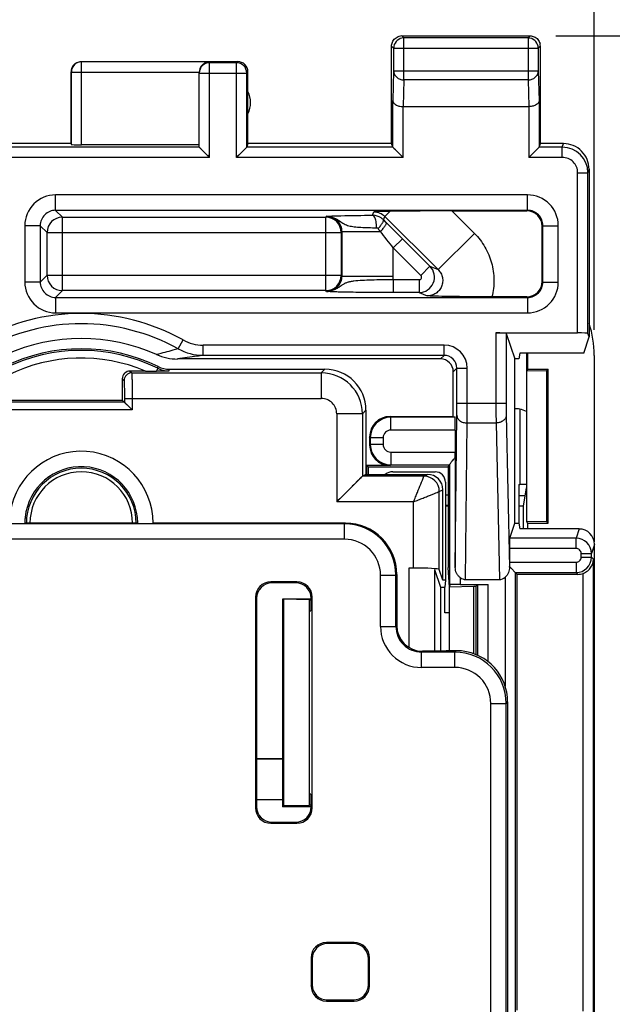
# Model space of a CAD drawing. Units: millimetres. Extents: x 119 to 266, y 81 to 150.
# Drawn here: x 188 to 200, y 111 to 131 of the extents above; entities that cross this region are included whole.
import ezdxf

# ---------------------------------------------------------------- set-up
doc = ezdxf.new("R2010")
doc.units = ezdxf.units.MM
doc.header["$LTSCALE"] = 16.335
doc.layers.get('0').update_dxf_attribs({"linetype": 'CONTINUOUS'})
doc.layers.add('RACCORDO', color=7, linetype='CONTINUOUS')
doc.layers.add('SMUSSO', color=7, linetype='CONTINUOUS')
doc.styles.get("Standard").update_dxf_attribs({"font": 'txt', "width": 0.8})
doc.dimstyles.new('DIMSTYLE_1', dxfattribs={"dimtxt": 3, "dimasz": 3, "dimexe": 1.5, "dimexo": 0.5, "dimgap": 0.75, "dimtad": 1, "dimtxsty": 'STANDARD', "dimblk": '_FILLED', "dimblk1": '_FILLED', "dimblk2": '_FILLED', "dimcen": 0.09, "dimazin": 2, "dimtfac": 1, "dimtofl": 0, "dimtmove": 0, "dimatfit": 3, "dimldrblk": '_FILLED', "dimfxl": 1, "dimtolj": 1, "dimarcsym": 0})

# ---------------------------------------------------------------- blocks, each defined once
blk = doc.blocks.new('_FILLED')
at = {"color": 0, "linetype": 'BYBLOCK'}
blk.add_solid([(0, 0), (-1, 0.3167), (-1, -0.3167)], dxfattribs=at)
blk = doc.blocks.new('*D0')
at = {"color": 7, "linetype": 'CONTINUOUS'}
for p, q in [((177.022, 124.579), (177.022, 140.689)), ((199.422, 124.579), (199.422, 140.689)), ((177.022, 139.189), (188.222, 139.189)), ((199.422, 139.189), (188.222, 139.189))]:
    blk.add_line(p, q, dxfattribs=at)
at = {"color": 7, "linetype": 'CONTINUOUS', "xscale": 3, "yscale": 3, "zscale": 3, "rotation": 180}
blk.add_blockref('_FILLED', (177.022, 139.189), dxfattribs=at)
at = {"color": 7, "linetype": 'CONTINUOUS', "xscale": 3, "yscale": 3, "zscale": 3}
blk.add_blockref('_FILLED', (199.422, 139.189), dxfattribs=at)
blk = doc.blocks.new('*D1')
at = {"color": 7, "linetype": 'CONTINUOUS'}
for p, q in [((198.672, 130.308), (211.765, 130.308)), ((210.265, 130.308), (210.265, 105.808)), ((210.265, 81.308), (210.265, 105.808)), ((198.672, 81.308), (211.765, 81.308))]:
    blk.add_line(p, q, dxfattribs=at)
at = {"color": 7, "linetype": 'CONTINUOUS', "xscale": 3, "yscale": 3, "zscale": 3}
for p, rotation in [((210.265, 130.308), 90), ((210.265, 81.308), 270)]:
    blk.add_blockref('_FILLED', p, dxfattribs=dict(at, rotation=rotation))

msp = doc.modelspace()

# ---------------------------------------------------------------- linework, layer by layer
at = {"color": 7, "linetype": 'CONTINUOUS'}
for p, q in [((195.672, 130.308), (198.172, 130.308)), ((195.472, 128.208), (195.472, 130.108)), ((198.372, 128.208), (198.372, 130.108)), ((189.422, 129.808), (192.472, 129.808)), ((189.222, 128.208), (189.222, 129.608)), ((191.722, 128.14), (191.722, 129.599)), ((192.672, 128.208), (192.672, 129.608)), ((195.695, 128.93), (198.149, 128.93)), ((189.222, 128.208), (187.222, 128.208)), ((191.722, 128.182), (189.427, 128.182)), ((191.722, 128.139), (191.922, 127.939)), ((191.773, 128.088), (191.785, 128.077)), ((192.649, 128.139), (192.449, 127.939)), ((192.598, 128.089), (192.587, 128.077)), ((192.672, 128.208), (192.649, 128.14)), ((195.472, 128.208), (192.672, 128.208)), ((195.495, 128.14), (195.472, 128.208)), ((195.695, 127.939), (195.495, 128.139)), ((195.497, 128.137), (195.495, 128.139)), ((195.525, 128.109), (195.515, 128.119)), ((195.55, 128.085), (195.525, 128.109)), ((198.349, 128.139), (198.149, 127.939)), ((198.319, 128.109), (198.308, 128.098)), ((198.337, 128.127), (198.319, 128.109)), ((198.349, 128.139), (198.347, 128.137)), ((198.349, 128.14), (198.372, 128.208)), ((198.822, 128.208), (198.372, 128.208)), ((191.88, 127.982), (191.908, 127.953)), ((191.908, 127.953), (191.922, 127.939)), ((192.463, 127.954), (192.449, 127.939)), ((192.492, 127.982), (192.463, 127.954)), ((199.322, 127.708), (199.322, 124.438)), ((196.648, 126.895), (198.109, 126.895)), ((195.311, 126.723), (195.356, 126.679)), ((195.367, 126.667), (195.403, 126.632)), ((198.409, 125.521), (198.409, 126.595)), ((198.109, 125.221), (197.428, 125.221)), ((197.506, 124.516), (199.099, 124.516)), ((197.706, 124.506), (197.872, 124.008)), ((199.217, 124.123), (199.322, 124.438)), ((199.322, 124.438), (199.299, 124.506)), ((196.495, 124.079), (191.796, 124.079)), ((197.972, 124.123), (197.953, 124.008)), ((199.217, 124.123), (197.972, 124.123)), ((198.103, 124.123), (198.103, 121.493)), ((198.122, 124.123), (198.122, 123.808)), ((196.424, 124.008), (191.299, 124.008)), ((197.953, 124.008), (197.872, 124.008)), ((197.872, 120.808), (197.872, 124.008)), ((190.672, 123.773), (190.372, 123.773)), ((191.143, 123.808), (194.172, 123.808)), ((196.674, 122.887), (196.674, 123.758)), ((196.745, 123.146), (196.745, 123.829)), ((198.122, 123.808), (198.106, 123.776)), ((198.106, 123.776), (198.498, 123.784)), ((198.106, 120.84), (198.106, 123.776)), ((198.122, 123.808), (198.522, 123.808)), ((198.498, 123.784), (198.522, 123.808)), ((198.498, 120.831), (198.498, 123.784)), ((198.522, 120.808), (198.522, 123.808)), ((190.222, 123.623), (190.222, 123.208)), ((186.222, 123.208), (190.222, 123.208)), ((190.222, 123.208), (190.413, 123.017)), ((194.972, 123.008), (194.972, 121.758)), ((197.972, 123.029), (197.972, 121.558)), ((195.443, 122.887), (196.674, 122.887)), ((196.711, 122.872), (195.457, 122.872)), ((196.674, 122.887), (196.711, 122.872)), ((196.713, 122.622), (196.713, 122.193)), ((195.043, 122.487), (195.043, 122.328)), ((195.057, 122.472), (195.057, 122.343)), ((195.443, 121.928), (194.972, 121.928)), ((195.457, 121.943), (196.607, 121.943)), ((196.572, 121.908), (196.607, 121.943)), ((196.608, 119.608), (196.608, 121.948)), ((196.713, 122.086), (196.713, 119.945)), ((194.972, 121.758), (194.902, 121.723)), ((194.972, 121.758), (196.172, 121.758)), ((194.98, 121.925), (194.98, 121.758)), ((194.98, 121.925), (195.022, 121.908)), ((195.022, 121.908), (196.572, 121.908)), ((195.022, 121.758), (195.022, 121.908)), ((195.498, 121.808), (196.322, 121.808)), ((196.572, 121.908), (196.572, 119.94)), ((194.902, 121.723), (194.402, 121.223)), ((196.522, 121.608), (196.522, 119.694)), ((197.953, 121.558), (197.972, 121.558)), ((197.953, 121.558), (197.953, 120.808)), ((198.103, 121.56), (197.972, 121.558)), ((196.472, 119.694), (196.472, 121.458)), ((198.044, 121.136), (198.103, 121.493)), ((198.077, 121.337), (197.953, 121.337)), ((196.572, 121.136), (196.522, 121.136)), ((198.044, 121.136), (197.953, 121.136)), ((198.044, 120.693), (198.044, 121.136)), ((190.521, 120.808), (188.323, 120.808)), ((194.572, 120.808), (190.821, 120.808)), ((197.774, 120.514), (197.872, 120.808)), ((197.872, 120.808), (197.953, 120.808)), ((197.953, 120.808), (197.972, 120.693)), ((198.498, 120.831), (198.106, 120.84)), ((198.122, 120.808), (198.106, 120.84)), ((198.122, 120.808), (198.522, 120.808)), ((198.122, 120.808), (198.122, 120.693)), ((198.498, 120.831), (198.522, 120.808)), ((199.127, 120.693), (197.972, 120.693)), ((199.427, 91.223), (199.427, 120.392)), ((197.771, 120.314), (197.771, 120.043)), ((195.902, 119.93), (195.807, 119.93)), ((196.307, 119.904), (196.422, 119.558)), ((196.472, 119.694), (196.402, 119.904)), ((196.598, 119.558), (196.572, 119.94)), ((197.771, 119.949), (197.771, 119.959)), ((197.771, 119.959), (197.922, 119.808)), ((197.833, 119.897), (197.804, 119.926)), ((197.887, 119.843), (197.886, 119.844)), ((193.626, 119.662), (193.118, 119.662)), ((193.605, 119.641), (193.139, 119.641)), ((195.572, 119.808), (195.572, 118.808)), ((196.522, 119.694), (196.472, 119.694)), ((196.522, 119.694), (196.508, 119.558)), ((196.912, 119.708), (197.573, 119.708)), ((199.102, 119.808), (197.922, 119.808)), ((197.922, 111.308), (197.922, 119.808)), ((196.422, 119.558), (196.508, 119.558)), ((196.422, 119.558), (196.422, 118.308)), ((196.508, 119.058), (196.508, 119.558)), ((196.608, 119.608), (196.599, 119.567)), ((196.599, 119.567), (197.072, 119.575)), ((196.599, 118.318), (196.599, 119.567)), ((196.808, 119.612), (197.355, 119.612)), ((197.072, 119.575), (197.122, 119.575)), ((197.072, 118.261), (197.072, 119.575)), ((197.122, 119.575), (197.155, 119.609)), ((197.122, 118.241), (197.122, 119.575)), ((192.818, 119.362), (192.818, 115.254)), ((192.839, 119.341), (192.839, 115.275)), ((193.351, 119.334), (193.905, 119.334)), ((193.351, 116.208), (193.351, 119.334)), ((193.351, 119.334), (193.363, 119.322)), ((193.867, 119.313), (193.363, 119.322)), ((193.363, 119.322), (193.363, 115.294)), ((193.867, 119.313), (193.867, 115.303)), ((193.872, 119.308), (193.867, 119.313)), ((193.905, 119.308), (193.872, 119.308)), ((193.872, 115.308), (193.872, 119.308)), ((193.905, 119.108), (193.905, 119.341)), ((193.926, 115.254), (193.926, 119.362)), ((193.905, 119.108), (193.872, 119.075)), ((196.598, 119.058), (196.508, 119.058)), ((196.522, 118.308), (196.072, 118.308)), ((196.522, 118.308), (196.536, 118.315)), ((197.734, 117.32), (197.734, 94.295)), ((193.351, 116.208), (192.839, 116.208)), ((193.344, 116.201), (192.839, 116.201)), ((193.351, 116.208), (193.344, 116.201)), ((193.344, 116.201), (193.344, 115.415)), ((192.839, 115.415), (193.344, 115.415)), ((193.346, 115.413), (193.346, 115.276)), ((193.905, 115.508), (193.872, 115.541)), ((193.905, 115.275), (193.905, 115.508)), ((193.346, 115.276), (193.363, 115.294)), ((193.905, 115.276), (193.346, 115.276)), ((193.867, 115.303), (193.363, 115.294)), ((193.872, 115.308), (193.867, 115.303)), ((193.905, 115.308), (193.872, 115.308)), ((193.118, 114.954), (193.626, 114.954)), ((193.139, 114.975), (193.605, 114.975)), ((194.743, 112.629), (194.201, 112.629)), ((194.722, 112.608), (194.222, 112.608)), ((193.901, 112.329), (193.901, 111.787)), ((195.043, 111.787), (195.043, 112.329)), ((193.922, 112.308), (193.922, 111.808)), ((195.022, 111.808), (195.022, 112.308)), ((194.201, 111.487), (194.743, 111.487)), ((194.222, 111.508), (194.722, 111.508))]:
    msp.add_line(p, q, dxfattribs=at)
at = {"color": 250, "linetype": 'CONTINUOUS'}
for p, q in [((195.672, 130.308), (195.712, 130.268)), ((195.712, 130.268), (195.709, 130.268)), ((195.712, 129.45), (195.712, 130.268)), ((198.132, 130.268), (195.712, 130.268)), ((198.172, 130.308), (198.132, 130.268)), ((198.132, 130.268), (198.132, 129.45)), ((195.472, 130.108), (195.512, 130.068)), ((195.512, 130.068), (195.512, 129.623)), ((195.512, 130.068), (198.332, 130.068)), ((198.372, 130.108), (198.332, 130.068)), ((198.332, 130.068), (198.332, 130.071)), ((198.332, 130.068), (198.332, 129.623)), ((189.427, 129.803), (189.424, 129.803)), ((189.427, 128.182), (189.427, 129.803)), ((191.922, 129.803), (189.427, 129.803)), ((191.922, 127.939), (191.922, 129.803)), ((192.449, 129.785), (192.472, 129.808)), ((192.449, 129.785), (191.922, 129.785)), ((192.449, 127.939), (192.449, 129.785)), ((195.512, 129.623), (195.495, 129.046)), ((198.332, 129.623), (195.512, 129.623)), ((198.332, 129.623), (198.349, 129.046)), ((189.227, 129.603), (189.227, 128.192)), ((189.227, 129.603), (191.722, 129.603)), ((191.722, 129.585), (192.649, 129.585)), ((192.649, 129.585), (192.672, 129.608)), ((192.649, 128.14), (192.649, 129.585)), ((195.712, 129.45), (195.697, 128.93)), ((198.132, 129.45), (195.712, 129.45)), ((198.132, 129.45), (198.148, 128.93)), ((195.495, 128.14), (195.495, 129.046)), ((198.349, 129.046), (198.349, 128.14)), ((195.695, 127.939), (195.695, 128.93)), ((198.149, 128.93), (198.149, 127.939)), ((191.722, 128.139), (184.722, 128.139)), ((195.495, 128.139), (192.649, 128.139)), ((198.8, 128.139), (198.349, 128.139)), ((198.8, 128.139), (198.822, 128.208)), ((198.8, 127.939), (198.8, 128.139)), ((191.922, 127.939), (184.522, 127.939)), ((195.695, 127.939), (192.449, 127.939)), ((198.8, 127.939), (198.149, 127.939)), ((199.299, 127.639), (199.322, 127.708)), ((199.099, 124.516), (199.099, 127.639)), ((199.099, 127.639), (199.299, 127.639)), ((199.299, 124.506), (199.299, 127.639)), ((188.922, 126.907), (188.922, 127.207)), ((198.122, 127.207), (188.922, 127.207)), ((198.122, 126.907), (198.122, 127.207)), ((198.122, 126.907), (188.922, 126.907)), ((188.922, 126.907), (189.055, 126.775)), ((189.055, 125.341), (189.055, 126.775)), ((189.055, 126.775), (194.189, 126.775)), ((194.205, 126.791), (194.189, 126.775)), ((194.189, 125.341), (194.189, 126.775)), ((195.099, 126.811), (195.127, 126.878)), ((195.099, 126.811), (195.107, 126.811)), ((195.311, 126.723), (195.339, 126.79)), ((195.339, 126.79), (195.435, 126.886)), ((195.339, 126.79), (196.379, 125.75)), ((196.648, 126.895), (197.086, 126.457)), ((198.109, 126.895), (198.122, 126.907)), ((188.323, 126.607), (188.323, 125.508)), ((188.622, 126.607), (188.323, 126.607)), ((188.622, 126.607), (188.622, 125.508)), ((188.622, 126.607), (188.755, 126.475)), ((195.356, 126.679), (195.367, 126.667)), ((198.409, 126.595), (198.422, 126.607)), ((198.422, 125.508), (198.422, 126.607)), ((198.422, 126.607), (198.722, 126.607)), ((198.722, 125.508), (198.722, 126.607)), ((188.755, 125.641), (188.755, 126.475)), ((188.755, 126.475), (194.489, 126.475)), ((194.505, 126.491), (194.489, 126.475)), ((194.489, 126.475), (194.489, 125.641)), ((194.505, 125.625), (194.505, 126.491)), ((194.505, 126.491), (195.254, 126.491)), ((195.505, 126.178), (195.682, 126.354)), ((195.667, 126.369), (196.22, 125.816)), ((197.086, 126.457), (196.379, 125.75)), ((195.505, 125.625), (195.505, 126.178)), ((195.505, 126.178), (196.044, 125.639)), ((196.044, 125.639), (196.22, 125.816)), ((196.22, 125.816), (196.379, 125.75)), ((188.755, 125.641), (188.622, 125.508)), ((188.755, 125.641), (194.489, 125.641)), ((194.505, 125.625), (194.489, 125.641)), ((194.505, 125.625), (195.505, 125.625)), ((188.622, 125.508), (188.323, 125.508)), ((195.503, 125.554), (195.503, 125.304)), ((196.008, 125.554), (195.503, 125.554)), ((196.008, 125.554), (196.008, 125.304)), ((198.422, 125.508), (198.409, 125.521)), ((198.422, 125.508), (198.722, 125.508)), ((189.055, 125.341), (188.922, 125.208)), ((188.922, 125.208), (188.922, 124.908)), ((188.922, 125.208), (198.122, 125.208)), ((194.189, 125.341), (189.055, 125.341)), ((194.205, 125.325), (194.189, 125.341)), ((196.008, 125.304), (195.503, 125.304)), ((196.008, 125.304), (196.167, 125.238)), ((198.122, 125.208), (198.109, 125.221)), ((198.122, 125.208), (198.122, 124.908)), ((188.922, 124.908), (198.122, 124.908)), ((197.506, 124.516), (197.506, 123.146)), ((197.706, 124.506), (197.706, 123.146)), ((191.309, 124.206), (191.406, 124.38)), ((191.796, 124.079), (191.796, 124.279)), ((196.495, 124.279), (191.796, 124.279)), ((196.495, 124.079), (196.495, 124.279)), ((196.424, 124.008), (196.495, 124.079)), ((190.914, 123.827), (190.922, 123.859)), ((190.372, 123.773), (190.407, 123.738)), ((190.407, 123.738), (194.102, 123.738)), ((190.914, 123.827), (190.887, 123.773)), ((191.135, 123.775), (191.143, 123.808)), ((194.102, 123.738), (194.172, 123.808)), ((194.102, 123.738), (194.102, 123.238)), ((196.674, 123.758), (196.745, 123.829)), ((196.745, 123.829), (196.945, 123.829)), ((196.945, 123.146), (196.945, 123.829)), ((190.222, 123.623), (190.257, 123.588)), ((190.263, 123.167), (186.181, 123.167)), ((190.263, 123.238), (190.263, 123.167)), ((190.263, 123.238), (194.102, 123.238)), ((190.413, 123.238), (190.413, 123.017)), ((196.745, 123.146), (197.706, 123.146)), ((190.413, 123.017), (186.031, 123.017)), ((194.402, 122.938), (194.402, 121.223)), ((194.902, 122.938), (194.402, 122.938)), ((194.902, 122.938), (194.972, 123.008)), ((194.902, 122.938), (194.902, 121.723)), ((196.713, 119.945), (196.744, 122.914)), ((197.708, 122.914), (197.771, 119.949)), ((195.457, 122.872), (195.443, 122.887)), ((195.457, 122.622), (195.457, 122.872)), ((196.912, 119.708), (196.944, 122.76)), ((196.944, 122.76), (197.508, 122.76)), ((197.508, 122.76), (197.573, 119.708)), ((196.713, 122.622), (195.457, 122.622)), ((195.057, 122.472), (195.043, 122.487)), ((195.057, 122.343), (195.043, 122.328)), ((195.307, 122.472), (195.057, 122.472)), ((195.307, 122.343), (195.057, 122.343)), ((195.307, 122.472), (195.307, 122.343)), ((195.457, 122.193), (196.713, 122.193)), ((195.457, 122.193), (195.457, 121.943)), ((195.457, 121.943), (195.443, 121.928)), ((196.102, 121.723), (196.172, 121.758)), ((196.102, 121.723), (194.902, 121.723)), ((196.402, 121.423), (196.472, 121.458)), ((196.402, 119.904), (196.402, 121.423)), ((195.902, 121.223), (194.402, 121.223)), ((195.902, 119.93), (195.902, 121.223)), ((194.556, 120.792), (181.888, 120.792)), ((194.556, 120.792), (194.572, 120.808)), ((194.556, 120.492), (194.556, 120.792)), ((199.127, 120.693), (199.067, 120.514)), ((194.556, 120.492), (181.888, 120.492)), ((199.067, 120.514), (197.774, 120.514)), ((199.067, 120.314), (199.067, 120.514)), ((199.427, 120.392), (199.367, 120.214)), ((199.067, 120.314), (197.771, 120.314)), ((199.167, 120.214), (199.367, 120.214)), ((199.167, 120.143), (199.167, 120.214)), ((199.367, 120.143), (199.367, 120.214)), ((197.771, 120.043), (199.067, 120.043)), ((199.067, 120.043), (199.067, 119.843)), ((199.167, 120.143), (199.367, 120.143)), ((199.367, 120.143), (199.406, 120.104)), ((199.406, 111.011), (199.406, 120.104)), ((195.807, 119.93), (195.807, 118.385)), ((196.307, 119.904), (196.307, 118.308)), ((197.887, 119.843), (199.067, 119.843)), ((197.887, 111.273), (197.887, 119.843)), ((199.067, 119.843), (199.102, 119.808)), ((199.206, 111.289), (199.206, 119.826)), ((193.118, 119.662), (193.139, 119.641)), ((193.626, 119.662), (193.605, 119.641)), ((195.256, 119.792), (195.556, 119.792)), ((195.256, 118.792), (195.256, 119.792)), ((195.556, 119.792), (195.572, 119.808)), ((195.556, 118.792), (195.556, 119.792)), ((196.808, 119.746), (196.808, 119.612)), ((197.687, 119.754), (197.687, 117.621)), ((197.155, 118.227), (197.155, 119.609)), ((197.355, 118.104), (197.355, 119.612)), ((192.818, 119.362), (192.839, 119.341)), ((193.926, 119.362), (193.905, 119.341)), ((195.256, 118.792), (195.556, 118.792)), ((195.556, 118.792), (195.572, 118.808)), ((196.056, 118.292), (196.072, 118.308)), ((196.706, 118.292), (196.056, 118.292)), ((196.056, 117.992), (196.056, 118.292)), ((196.734, 118.32), (196.706, 118.292)), ((196.706, 117.992), (196.706, 118.292)), ((196.706, 117.992), (196.056, 117.992)), ((197.734, 117.32), (197.706, 117.292)), ((197.406, 117.292), (197.706, 117.292)), ((197.406, 94.323), (197.406, 117.292)), ((197.706, 94.323), (197.706, 117.292)), ((192.818, 115.254), (192.839, 115.275)), ((193.926, 115.254), (193.905, 115.275)), ((193.118, 114.954), (193.139, 114.975)), ((193.626, 114.954), (193.605, 114.975)), ((194.201, 112.629), (194.222, 112.608)), ((194.743, 112.629), (194.722, 112.608)), ((193.901, 112.329), (193.922, 112.308)), ((195.043, 112.329), (195.022, 112.308)), ((193.901, 111.787), (193.922, 111.808)), ((195.043, 111.787), (195.022, 111.808)), ((194.201, 111.487), (194.222, 111.508)), ((194.743, 111.487), (194.722, 111.508))]:
    msp.add_line(p, q, dxfattribs=at)
at = {"color": 7, "linetype": 'CONTINUOUS'}
for points in [[(191.722, 128.139), (191.725, 128.137), (191.729, 128.132), (191.735, 128.126), (191.743, 128.118), (191.752, 128.11)], [(192.649, 128.139), (192.647, 128.136), (192.642, 128.132), (192.636, 128.126), (192.628, 128.119), (192.619, 128.109)], [(195.695, 127.939), (195.674, 127.961), (195.653, 127.981), (195.634, 128.001)], [(198.211, 128.001), (198.191, 127.981), (198.17, 127.961), (198.149, 127.939)], [(190.263, 123.167), (190.265, 123.164), (190.269, 123.161), (190.275, 123.155), (190.283, 123.148), (190.291, 123.138)], [(190.301, 123.129), (190.312, 123.118), (190.324, 123.106)], [(190.374, 123.056), (190.387, 123.043), (190.4, 123.03), (190.413, 123.017)], [(194.759, 121.58), (194.733, 121.554), (194.705, 121.526)], [(194.829, 121.65), (194.808, 121.629), (194.784, 121.605)], [(194.902, 121.723), (194.899, 121.719), (194.892, 121.712), (194.88, 121.701), (194.866, 121.687), (194.849, 121.67)], [(194.495, 121.315), (194.464, 121.284), (194.433, 121.254), (194.402, 121.223)], [(197.804, 119.926), (197.788, 119.942), (197.771, 119.959)]]:
    msp.add_lwpolyline(points, dxfattribs=at)
for centre, radius, start, end in [((195.712, 130.068), 0.2, 91.017, 169.3356), ((195.672, 130.106), 0.201, 90.0758, 104.972), ((198.132, 130.068), 0.2, 1.017, 79.3356), ((198.171, 130.108), 0.201, 0.0758, 14.972), ((189.427, 129.603), 0.2, 91.017, 169.3356), ((192.472, 129.608), 0.2, 359.9965, 90.0035), ((189.422, 129.608), 0.2, 142.5151, 179.9841), ((191.922, 129.585), 0.2, 89.9953, 179.9953), ((192.222, 129.008), 0.5, 334.1581, 25.8419), ((198.822, 127.708), 0.5, 359.9623, 89.9665), ((195.099, 126.511), 0.3, 55.554, 88.6272), ((195.099, 126.511), 0.3, 45.0535, 55.5373), ((97.987, 28.665), 138.157, 45.00677, 45.16155), ((189.422, 120.808), 3.6, 65.9382, 114.0618), ((189.422, 120.808), 3.4, 63.8228, 116.1772), ((191.299, 125.011), 1.004, 245.9422, 270.003), ((191.143, 124.308), 0.5, 243.8227, 270.0001), ((190.694, 158.938), 35.165, 269.9641, 270.3148), ((189.422, 120.808), 1.4, 359.9998, 171.5851), ((189.422, 120.808), 1.1, 0, 174), ((189.422, 120.808), 1.07, 0, 180), ((189.422, 120.808), 1, 0, 180), ((189.424, 120.808), 1.102, 178.0035, 180), ((189.423, 120.808), 1.101, 178.0009, 179.9993), ((189.421, 120.808), 1.099, 173.9988, 178.0013), ((189.423, 120.808), 1.101, 176.0627, 178.0035), ((196.74, 117.374), 0.945, 84.1644, 90.3625)]:
    msp.add_arc(centre, radius, start, end, dxfattribs=at)
at = {"color": 250, "linetype": 'CONTINUOUS'}
for centre, radius, start, end in [((198.132, 130.067), 0.2, 79.2942, 89.9389), ((195.712, 130.067), 0.2, 169.2942, 179.9389), ((189.428, 129.602), 0.2, 169.2942, 179.9389), ((192.449, 129.585), 0.2, 0.0209, 89.9791), ((198.799, 127.639), 0.5, 0.0114, 89.9737), ((188.922, 126.608), 0.6, 89.9965, 180.0035), ((198.122, 126.608), 0.6, 359.9965, 90.0035), ((188.922, 126.608), 0.3, 89.972, 180.028), ((189.055, 126.474), 0.3, 90.0238, 179.9762), ((194.189, 126.474), 0.3, 0.0238, 89.9762), ((194.205, 126.491), 0.3, 359.9175, 90.0825), ((198.122, 126.608), 0.3, 359.973, 90.027), ((208.857, 136.805), 17.072, 216.9158, 217.1689), ((96.473, 46.959), 126.819, 38.65752, 38.83886), ((196.008, 125.604), 0.3, 270.0573, 44.9419), ((189.055, 125.641), 0.3, 180.0238, 269.9762), ((194.189, 125.641), 0.3, 270.0238, 359.9762), ((194.205, 125.625), 0.3, 269.9175, 0.0825), ((194.205, 125.625), 1.3, 356.8387, 359.9878), ((196.008, 125.603), 0.05, 269.9699, 45.0301), ((188.922, 125.508), 0.6, 179.9965, 270.0035), ((188.922, 125.508), 0.3, 179.972, 270.028), ((198.122, 125.508), 0.6, 269.9965, 0.0035), ((198.122, 125.508), 0.3, 269.973, 0.027), ((189.422, 120.808), 4.086, 60.9511, 119.0489), ((189.422, 120.808), 3.887, 60.9511, 119.0489), ((191.796, 125.081), 0.802, 240.9544, 270.0052), ((196.495, 123.829), 0.45, 0.002, 89.998), ((189.422, 120.808), 3.368, 63.7116, 116.2884), ((191.796, 125.081), 1.001, 240.9346, 269.998), ((196.495, 123.829), 0.25, 359.9973, 90.0027), ((189.422, 120.808), 3.218, 67.146, 116.2884), ((190.407, 123.588), 0.15, 90.0209, 179.9791), ((191.135, 124.275), 0.5, 243.7106, 269.9979), ((194.102, 122.938), 0.8, 0.0123, 89.9877), ((194.102, 122.938), 0.3, 359.997, 90.0031), ((195.457, 122.472), 0.4, 90.0008, 179.999), ((195.457, 122.472), 0.15, 90.0002, 179.9997), ((195.457, 122.343), 0.4, 180.0008, 269.999), ((195.457, 122.343), 0.15, 180.0002, 269.9997), ((196.102, 121.423), 0.3, 0.0014, 89.9825), ((194.556, 119.792), 1, 0.0041, 89.9959), ((194.556, 119.792), 0.7, 359.9967, 90.0033), ((199.067, 120.214), 0.3, 0.0506, 89.974), ((199.067, 120.214), 0.1, 359.9526, 89.9725), ((199.067, 120.143), 0.3, 270.0148, 359.9851), ((199.067, 120.143), 0.1, 269.9988, 0.0011), ((196.056, 118.792), 0.8, 179.9966, 270.0034), ((196.056, 118.792), 0.5, 179.982, 270.018), ((196.706, 117.292), 1, 0.0045, 89.9955), ((196.706, 117.292), 0.7, 359.9971, 90.0029)]:
    msp.add_arc(centre, radius, start, end, dxfattribs=at)
at = {"color": 7, "linetype": 'CONTINUOUS'}
for centre, major_axis, ratio, start_param, end_param in [((189.427, 128.192), (0.2, 0), 0.052408, -3.124139, -1.570796), ((191.922, 128.14), (0.2, 0), 0.052408, 3.141593, 3.193953), ((192.449, 128.14), (0.2, 0), 0.052408, -0.05236, -0.017453), ((195.695, 128.14), (0.2, 0), 0.052408, -3.124139, -3.089233), ((198.149, 128.14), (0.2, 0), 0.052408, -0.05236, -0.017453), ((196.665, 126.878), (1.414, 0), 0.012341, 1.58314, 2.625482), ((198.109, 126.595), (0.212, 0.212), 0.999695, -0.785246, 0.785246), ((198.109, 125.521), (-0.212, 0.212), 0.999695, 2.356347, 3.926839), ((197.506, 124.506), (0.2, 0), 0.052408, 0.017453, 1.570796), ((199.099, 124.506), (0.2, 0), 0.052408, 0.017453, 1.570796), ((196.424, 123.758), (0.177, 0.177), 0.999924, -0.78536, 0.78536), ((190.372, 123.623), (-0.106, 0.106), 0.999695, -0.785246, 0.785246), ((194.172, 123.008), (0.566, 0.566), 0.999695, -0.785246, 0.785246), ((197.872, 122.539), (0, -0.5), 0.999962, 2.940235, 3.141593), ((197.872, 122.539), (0.349, -0.358), 0.998462, 1.888292, 2.166822), ((195.443, 122.487), (0.283, -0.283), 0.999988, 2.356201, 3.926985), ((196.711, 122.622), (0, 0.25), 0.008727, -1.570796, -0.003491), ((195.443, 122.328), (0.283, 0.283), 0.999988, -3.926985, -2.356201), ((196.711, 122.193), (0, 0.25), 0.008727, -2.012869, -1.570796), ((195.498, 121.558), (0.214, -0.129), 0.999948, 2.111232, 2.754728), ((196.172, 121.458), (0.268, 0.134), 0.99981, -0.463541, 1.107103), ((196.322, 121.608), (0.141, 0.141), 0.999973, -0.785384, 0.785384), ((194.902, 121.223), (0, 0.5), 0.017455, 0.008727, 0.017453), ((194.572, 119.808), (0.707, 0.707), 0.999695, -0.785246, 0.785246), ((199.127, 120.392), (0.095, 0.285), 0.998478, -1.248833, 0.32105), ((197.774, 120.314), (0, 0.2), 0.017455, 0.05236, 1.570796), ((197.774, 120.043), (0, 0.2), 0.017455, -4.712389, -4.27881), ((195.902, 119.904), (0.5, 0), 0.052408, 0.017453, 1.570796), ((199.102, 120.108), (0.212, -0.212), 0.999695, -0.785246, -0.433345), ((193.118, 119.362), (-0.212, 0.212), 0.999695, -0.785246, 0.785246), ((193.139, 119.341), (-0.212, 0.212), 0.999695, -0.785246, 0.785246), ((193.605, 119.341), (0.212, 0.212), 0.999695, -0.785246, 0.785246), ((193.626, 119.362), (0.212, 0.212), 0.999695, -0.785246, 0.785246), ((196.913, 119.967), (0.003, 0.259), 0.77288, -3.681477, -3.133377), ((197.571, 119.967), (-0.006, 0.259), 0.772827, -3.158023, -2.548455), ((196.808, 119.608), (0.2, 0), 0.017455, 1.570796, 3.138102), ((196.072, 118.808), (-0.354, -0.354), 0.999695, -0.785246, 0.785246), ((196.836, 118.315), (0.3, 0), 0.017455, 1.918042, 3.106686), ((196.734, 117.32), (0.707, 0.707), 0.999695, -0.785246, 0.683303), ((193.118, 115.254), (0.212, 0.212), 0.999695, -3.926839, -2.356347), ((193.139, 115.275), (-0.212, -0.212), 0.999695, -0.785246, 0.785246), ((193.605, 115.275), (0.212, -0.212), 0.999695, -0.785246, 0.785246), ((193.626, 115.254), (-0.212, 0.212), 0.999695, -3.926839, -2.356347), ((194.201, 112.329), (-0.212, 0.212), 0.999695, -0.785246, 0.785246), ((194.222, 112.308), (-0.212, 0.212), 0.999695, -0.785246, 0.785246), ((194.722, 112.308), (0.212, 0.212), 0.999695, -0.785246, 0.785246), ((194.743, 112.329), (0.212, 0.212), 0.999695, -0.785246, 0.785246), ((194.201, 111.787), (0.212, 0.212), 0.999695, -3.926839, -2.356347), ((194.222, 111.808), (-0.212, -0.212), 0.999695, -0.785246, 0.785246), ((194.722, 111.808), (0.212, -0.212), 0.999695, -0.785246, 0.785246), ((194.743, 111.787), (-0.212, 0.212), 0.999695, -3.926839, -2.356347)]:
    msp.add_ellipse(centre, major_axis=major_axis, ratio=ratio, start_param=start_param, end_param=end_param, dxfattribs=at)
for points in [[(195.472, 130.108), (195.472, 130.134), (195.477, 130.16), (195.487, 130.184)], [(198.172, 130.308), (198.198, 130.308), (198.225, 130.303), (198.249, 130.293)], [(189.346, 129.793), (189.37, 129.803), (189.396, 129.808), (189.422, 129.808)]]:
    msp.add_open_spline(points, degree=3, dxfattribs=at)
for points, knots in [([(195.487, 130.184), (195.499, 130.212), (195.535, 130.264), (195.591, 130.293), (195.62, 130.301)], [0, 0, 0, 0, 0.499821, 1, 1, 1, 1]), ([(198.249, 130.293), (198.277, 130.281), (198.328, 130.244), (198.357, 130.189), (198.365, 130.16)], [0, 0, 0, 0, 0.499821, 1, 1, 1, 1]), ([(191.922, 129.803), (191.915, 129.802), (191.887, 129.8), (191.859, 129.792), (191.84, 129.783)], [0, 0, 0, 0, 0.2463, 1, 1, 1, 1]), ([(189.263, 129.73), (189.279, 129.75), (189.306, 129.774), (189.337, 129.789), (189.346, 129.793)], [0, 0, 0, 0, 0.748694, 1, 1, 1, 1]), ([(191.74, 129.682), (191.737, 129.676), (191.727, 129.651), (191.722, 129.623), (191.722, 129.603)], [0, 0, 0, 0, 0.242596, 1, 1, 1, 1]), ([(191.84, 129.783), (191.819, 129.774), (191.779, 129.746), (191.751, 129.706), (191.74, 129.682)], [0, 0, 0, 0, 0.4715, 1, 1, 1, 1]), ([(195.495, 129.046), (195.495, 129.031), (195.508, 128.999), (195.553, 128.962), (195.618, 128.937), (195.669, 128.93), (195.697, 128.93)], [0, 0, 0, 0, 0.174558, 0.393503, 0.673486, 1, 1, 1, 1]), ([(198.349, 129.046), (198.349, 129.031), (198.336, 128.999), (198.292, 128.962), (198.227, 128.937), (198.177, 128.93), (198.149, 128.93)], [0, 0, 0, 0, 0.17481, 0.393719, 0.673421, 1, 1, 1, 1]), ([(195.435, 126.886), (195.407, 126.886), (195.304, 126.883), (195.201, 126.88), (195.127, 126.878)], [0, 0, 0, 0, 0.280077, 1, 1, 1, 1]), ([(197.428, 125.221), (197.291, 125.221), (197.035, 125.221), (196.686, 125.225), (196.403, 125.23), (196.239, 125.235), (196.167, 125.238)], [0, 0, 0, 0, 0.326562, 0.609317, 0.828547, 1, 1, 1, 1]), ([(190.887, 123.773), (190.908, 123.774), (190.991, 123.774), (191.074, 123.775), (191.135, 123.775)], [0, 0, 0, 0, 0.25862, 1, 1, 1, 1]), ([(196.608, 121.948), (196.608, 121.95), (196.609, 121.955), (196.615, 121.967), (196.622, 121.977), (196.627, 121.983)], [0, 0, 0, 0, 0.150923, 0.370908, 1, 1, 1, 1]), ([(196.627, 121.983), (196.639, 122), (196.667, 122.034), (196.697, 122.068), (196.713, 122.086)], [0, 0, 0, 0, 0.453535, 1, 1, 1, 1]), ([(199.206, 119.826), (199.238, 119.838), (199.296, 119.871), (199.359, 119.942), (199.397, 120.021), (199.405, 120.077), (199.406, 120.104)], [0, 0, 0, 0, 0.28243, 0.539241, 0.774977, 1, 1, 1, 1]), ([(196.808, 119.746), (196.793, 119.758), (196.765, 119.784), (196.723, 119.849), (196.713, 119.907), (196.713, 119.945)], [0, 0, 0, 0, 0.251496, 0.500844, 1, 1, 1, 1]), ([(197.771, 119.949), (197.771, 119.912), (197.762, 119.857), (197.725, 119.794), (197.701, 119.767), (197.687, 119.754)], [0, 0, 0, 0, 0.499224, 0.748928, 1, 1, 1, 1])]:
    msp.add_open_spline(points, degree=3, knots=knots, dxfattribs=at)
at = {"color": 250, "linetype": 'CONTINUOUS'}
for points, knots in [([(195.512, 129.623), (195.513, 129.601), (195.524, 129.554), (195.569, 129.497), (195.635, 129.459), (195.686, 129.45), (195.712, 129.45)], [0, 0, 0, 0, 0.233068, 0.476829, 0.734099, 1, 1, 1, 1]), ([(198.132, 129.45), (198.158, 129.45), (198.209, 129.459), (198.275, 129.497), (198.32, 129.554), (198.332, 129.601), (198.332, 129.623)], [0, 0, 0, 0, 0.265905, 0.523181, 0.766944, 1, 1, 1, 1]), ([(199.099, 127.639), (199.099, 127.678), (199.084, 127.757), (199.017, 127.857), (198.917, 127.924), (198.839, 127.939), (198.8, 127.939)], [0, 0, 0, 0, 0.250023, 0.500007, 0.749989, 1, 1, 1, 1]), ([(194.205, 126.791), (194.238, 126.794), (194.331, 126.799), (194.629, 126.807), (194.895, 126.81), (195.099, 126.811)], [0, 0, 0, 0, 0.110532, 0.314187, 1, 1, 1, 1]), ([(194.205, 126.791), (194.252, 126.791), (194.323, 126.777), (194.404, 126.736), (194.47, 126.693), (194.528, 126.65), (194.59, 126.621), (194.638, 126.606), (194.69, 126.595), (194.768, 126.584), (194.879, 126.576), (195.024, 126.571), (195.126, 126.568), (195.179, 126.567)], [0, 0, 0, 0, 0.139681, 0.20555, 0.266243, 0.370361, 0.417688, 0.466014, 0.517505, 0.573354, 0.699168, 0.842538, 1, 1, 1, 1]), ([(195.162, 126.715), (195.158, 126.728), (195.151, 126.753), (195.135, 126.788), (195.114, 126.81), (195.099, 126.811)], [0, 0, 0, 0, 0.350658, 0.634698, 1, 1, 1, 1]), ([(195.127, 126.878), (195.166, 126.878), (195.245, 126.862), (195.311, 126.818), (195.339, 126.79)], [0, 0, 0, 0, 0.500001, 1, 1, 1, 1]), ([(195.179, 126.567), (195.179, 126.58), (195.177, 126.63), (195.171, 126.679), (195.162, 126.715)], [0, 0, 0, 0, 0.265583, 1, 1, 1, 1]), ([(195.179, 126.567), (195.185, 126.567), (195.196, 126.564), (195.205, 126.555), (195.208, 126.551)], [0, 0, 0, 0, 0.493344, 1, 1, 1, 1]), ([(195.208, 126.551), (195.225, 126.57), (195.256, 126.606), (195.288, 126.65), (195.305, 126.681), (195.312, 126.699), (195.315, 126.713), (195.313, 126.721), (195.311, 126.723)], [0, 0, 0, 0, 0.372375, 0.678246, 0.79664, 0.88891, 0.954904, 1, 1, 1, 1]), ([(195.254, 126.491), (195.272, 126.51), (195.304, 126.547), (195.339, 126.593), (195.358, 126.625), (195.367, 126.643), (195.371, 126.657), (195.369, 126.665), (195.367, 126.667)], [0, 0, 0, 0, 0.373891, 0.682701, 0.802008, 0.894235, 0.958633, 1, 1, 1, 1]), ([(197.086, 126.457), (197.165, 126.378), (197.303, 126.199), (197.434, 125.888), (197.482, 125.553), (197.455, 125.329), (197.428, 125.221)], [0, 0, 0, 0, 0.250016, 0.500001, 0.749987, 1, 1, 1, 1]), ([(196.379, 125.75), (196.4, 125.729), (196.436, 125.681), (196.466, 125.597), (196.471, 125.508), (196.45, 125.421), (196.403, 125.344), (196.337, 125.284), (196.256, 125.246), (196.197, 125.238), (196.167, 125.238)], [0, 0, 0, 0, 0.124471, 0.24932, 0.374546, 0.500001, 0.625455, 0.750684, 0.875527, 1, 1, 1, 1]), ([(195.503, 125.554), (195.431, 125.553), (195.291, 125.551), (195.089, 125.547), (194.905, 125.541), (194.767, 125.532), (194.671, 125.517), (194.609, 125.502), (194.552, 125.478), (194.498, 125.444), (194.441, 125.402), (194.373, 125.362), (194.293, 125.332), (194.235, 125.325), (194.205, 125.325)], [0, 0, 0, 0, 0.160113, 0.312835, 0.451304, 0.570066, 0.621338, 0.667963, 0.712319, 0.758614, 0.810771, 0.869738, 0.933662, 1, 1, 1, 1]), ([(195.503, 125.304), (195.344, 125.304), (195.049, 125.305), (194.703, 125.308), (194.475, 125.313), (194.337, 125.317), (194.251, 125.321), (194.205, 125.325)], [0, 0, 0, 0, 0.367512, 0.680034, 0.801156, 0.893739, 1, 1, 1, 1]), ([(191.309, 124.206), (191.276, 124.196), (191.136, 124.158), (190.997, 124.122), (190.89, 124.095)], [0, 0, 0, 0, 0.239197, 1, 1, 1, 1]), ([(191.796, 124.079), (191.757, 124.073), (191.591, 124.048), (191.426, 124.025), (191.299, 124.008)], [0, 0, 0, 0, 0.236124, 1, 1, 1, 1]), ([(190.407, 123.738), (190.407, 123.738), (190.407, 123.736), (190.408, 123.734), (190.408, 123.731), (190.408, 123.724), (190.409, 123.713), (190.409, 123.696), (190.41, 123.675), (190.41, 123.649), (190.411, 123.62), (190.412, 123.574), (190.412, 123.51), (190.413, 123.425), (190.413, 123.333), (190.413, 123.27), (190.413, 123.238)], [0, 0, 0, 0, 0.002113, 0.006533, 0.013275, 0.022327, 0.047308, 0.081267, 0.123854, 0.174699, 0.233315, 0.299142, 0.449937, 0.621354, 0.807125, 1, 1, 1, 1]), ([(190.257, 123.588), (190.258, 123.587), (190.258, 123.584), (190.259, 123.579), (190.259, 123.57), (190.26, 123.559), (190.26, 123.544), (190.261, 123.518), (190.261, 123.48), (190.262, 123.428), (190.263, 123.369), (190.263, 123.305), (190.263, 123.26), (190.263, 123.238)], [0, 0, 0, 0, 0.006627, 0.022457, 0.047458, 0.081429, 0.124022, 0.174863, 0.299281, 0.450053, 0.62144, 0.807168, 1, 1, 1, 1]), ([(196.744, 122.914), (196.744, 122.93), (196.745, 123.007), (196.745, 123.085), (196.745, 123.146)], [0, 0, 0, 0, 0.204157, 1, 1, 1, 1]), ([(196.944, 122.76), (196.944, 122.786), (196.945, 122.915), (196.945, 123.044), (196.945, 123.146)], [0, 0, 0, 0, 0.204155, 1, 1, 1, 1]), ([(197.506, 123.146), (197.506, 123.11), (197.506, 122.981), (197.507, 122.852), (197.508, 122.76)], [0, 0, 0, 0, 0.283492, 1, 1, 1, 1]), ([(197.706, 123.146), (197.706, 123.124), (197.706, 123.047), (197.707, 122.97), (197.708, 122.914)], [0, 0, 0, 0, 0.28349, 1, 1, 1, 1]), ([(196.744, 122.914), (196.744, 122.894), (196.756, 122.851), (196.802, 122.8), (196.868, 122.767), (196.918, 122.76), (196.944, 122.76)], [0, 0, 0, 0, 0.219813, 0.458689, 0.721613, 1, 1, 1, 1]), ([(197.708, 122.914), (197.708, 122.894), (197.696, 122.851), (197.649, 122.801), (197.584, 122.768), (197.534, 122.76), (197.508, 122.76)], [0, 0, 0, 0, 0.219789, 0.45894, 0.721943, 1, 1, 1, 1]), ([(195.902, 121.223), (195.915, 121.254), (195.939, 121.316), (195.985, 121.431), (196.04, 121.566), (196.081, 121.671), (196.102, 121.723)], [0, 0, 0, 0, 0.187314, 0.369024, 0.690832, 1, 1, 1, 1]), ([(195.902, 121.223), (195.933, 121.236), (195.994, 121.26), (196.084, 121.295), (196.167, 121.329), (196.242, 121.359), (196.305, 121.384), (196.357, 121.405), (196.388, 121.417), (196.402, 121.423)], [0, 0, 0, 0, 0.186339, 0.367164, 0.536299, 0.687858, 0.815616, 0.913549, 1, 1, 1, 1])]:
    msp.add_open_spline(points, degree=3, knots=knots, dxfattribs=at)
at = {"layer": 'RACCORDO', "color": 7, "linetype": 'CONTINUOUS'}
for p, q in [((199.422, 124.079), (199.422, 120.443)), ((196.522, 121.158), (196.572, 121.158))]:
    msp.add_line(p, q, dxfattribs=at)
at = {"layer": 'RACCORDO', "color": 250, "linetype": 'CONTINUOUS'}
msp.add_line((196.522, 121.358), (196.572, 121.358), dxfattribs=at)
at = {"layer": 'RACCORDO', "color": 7, "linetype": 'CONTINUOUS'}
msp.add_ellipse((197.422, 124.079), major_axis=(-1.848, -0.765), ratio=0.999955, start_param=9.032095, end_param=9.349299, dxfattribs=at)
at = {"layer": 'SMUSSO', "color": 7, "linetype": 'CONTINUOUS'}
msp.add_line((198.077, 121.337), (197.953, 121.337), dxfattribs=at)

# ---------------------------------------------------------------- dimensions: what is measured, and where the dimension line sits
at = {"color": 7, "linetype": 'CONTINUOUS'}
for base, p1, p2, angle, picture, middle in [((177.022, 139.189), (199.422, 124.079), (177.022, 124.079), 180, '*D0', (183.829, 139.189)), ((210.265, 81.308), (198.172, 130.308), (198.172, 81.308), 270, '*D1', (210.265, 103.451))]:
    dim = msp.add_linear_dim(base=base, p1=p1, p2=p2, angle=angle, dimstyle='DIMSTYLE_1', dxfattribs=at)
    dim.commit()
    dim.dimension.update_dxf_attribs({"geometry": picture, "text_midpoint": middle, "dimtype": 160})

doc.saveas('drawing.dxf')
